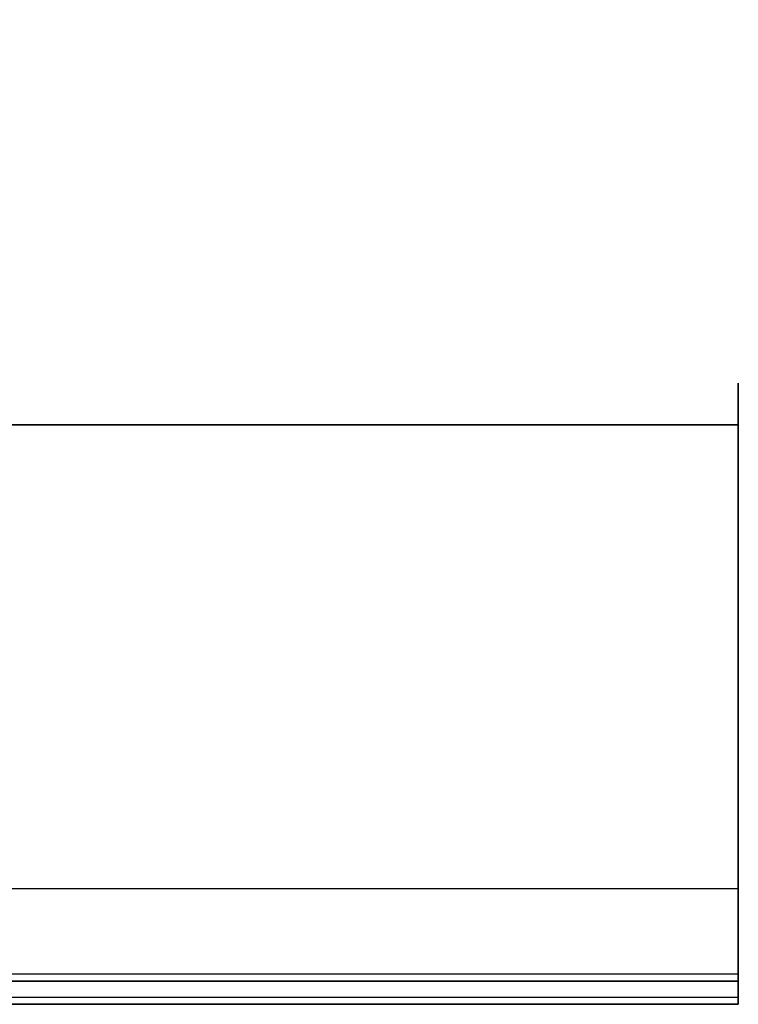
# Model space of a CAD drawing. Units: millimetres. Extents: x 0 to 8271, y 0 to 1405.
# Drawn here: x 3547 to 3578, y 772 to 814 of the extents above; entities that cross this region are included whole.
import ezdxf

# ---------------------------------------------------------------- set-up
doc = ezdxf.new("R2010")
doc.units = ezdxf.units.MM
for name, color, linetype, lineweight in [('Dimension (ISO)', 7, 'Continuous', 18), ('Dimension (ISO) @ 1', 7, 'Continuous', 18), ('Visible (ISO)', 7, 'Continuous', 35), ('Visible Narrow (ISO)', 7, 'Continuous', 25)]:
    doc.layers.add(name, color=color, linetype=linetype, lineweight=lineweight)
doc.styles.add('Note Text (TK)', font='MS PGothic.ttf')
doc.dimstyles.new('Default - Method 1b (TK)', dxfattribs={"dimscale": 4.5, "dimtxt": 2.5, "dimasz": 2.5, "dimexe": 1, "dimexo": 1.5, "dimgap": 1, "dimtad": 1, "dimtoh": 1, "dimrnd": 1e-08, "dimdsep": 46, "dimtxsty": 'Note Text (TK)', "dimblk": 'OPEN', "dimcen": 0.09, "dimdle": 5, "dimclrd": 100, "dimclre": 100, "dimclrt": 7, "dimadec": 1, "dimazin": 1, "dimtfac": 1, "dimtmove": 0, "dimatfit": 3, "dimldrblk": 'OPEN', "dimfxl": 1, "dimtolj": 1, "dimlwd": -1, "dimlwe": -1, "dimarcsym": 0})

# ---------------------------------------------------------------- blocks, each defined once
blk = doc.blocks.new('_Open')
at = {"color": 0, "linetype": 'ByBlock', "lineweight": -2}
for p, q in [((-1, 0.1667), (0, 0)), ((-1, -0.1667), (0, 0)), ((0, 0), (-1, 0))]:
    blk.add_line(p, q, dxfattribs=at)
blk = doc.blocks.new('*D48')
at = {"layer": 'Defpoints', "color": 0}
for p in [(3597.206, 890.543), (3464.706, 794.109), (3597.206, 794.109)]:
    blk.add_point(p, dxfattribs=at)
at = {"layer": 'Dimension (ISO)', "color": 100}
for p, q in [((3464.706, 801.609), (3464.706, 895.543)), ((3597.206, 801.609), (3597.206, 895.543)), ((3477.206, 890.543), (3584.706, 890.543))]:
    blk.add_line(p, q, dxfattribs=at)
at = {"layer": 'Dimension (ISO)', "color": 100, "xscale": 12.5, "yscale": 12.5, "zscale": 12.5, "rotation": 180}
blk.add_blockref('_Open', (3464.706, 890.543), dxfattribs=at)
at = {"layer": 'Dimension (ISO)', "color": 100, "xscale": 12.5, "yscale": 12.5, "zscale": 12.5}
blk.add_blockref('_Open', (3597.206, 890.543), dxfattribs=at)
at = {"layer": 'Dimension (ISO)', "color": 7, "insert": (3530.956, 913.778), "char_height": 12.5, "attachment_point": 5, "style": 'Note Text (TK)'}
blk.add_mtext('\\A1;\\fMS PGothic|b0|i0;{\\H12.4500;132.5±0.5 \\P}\\fMS PGothic|b0|i0;{\\H12.4500;(ケース外形 / External)}', dxfattribs=at)

msp = doc.modelspace()

# ---------------------------------------------------------------- linework, layer by layer
at = {"layer": 'Visible (ISO)'}
for p, q in [((3578.2062, 776.7499), (3578.2062, 798.5428)), ((3578.2062, 796.7499), (3483.7062, 796.7499)), ((3578.2062, 776.7499), (3578.2062, 771.7499)), ((3483.7062, 772.7499), (3578.2062, 772.7499)), ((3483.7062, 771.7499), (3578.2062, 771.7499))]:
    msp.add_line(p, q, dxfattribs=at)
at = {"layer": 'Visible Narrow (ISO)'}
for p, q in [((3483.7062, 776.7499), (3578.2062, 776.7499)), ((3578.2062, 773.0499), (3483.7062, 773.0499)), ((3578.2062, 772.0499), (3483.7062, 772.0499))]:
    msp.add_line(p, q, dxfattribs=at)

# ---------------------------------------------------------------- dimensions: what is measured, and where the dimension line sits
at = {"layer": 'Dimension (ISO) @ 1', "color": 100}
dim = msp.add_linear_dim(base=(3597.2062, 890.5428), p1=(3464.7062, 794.1094), p2=(3597.2062, 794.1094), angle=180, text='\\fMS PGothic|b0|i0;{\\H12.4500;<> \\P}\\fMS PGothic|b0|i0;{\\H12.4500;(ケース外形 / External)}', dimstyle='Default - Method 1b (TK)', override={"dimscale": 1, "dimtxt": 12.5, "dimasz": 12.5, "dimexe": 5, "dimexo": 7.5, "dimgap": 5, "dimdec": 2, "dimcen": 0.45, "dimtol": 1, "dimlim": 0, "dimtp": 0.5, "dimtm": 0.5, "dimtdec": 2, "dimtix": 0, "dimtofl": 0, "dimtmove": 0, "dimatfit": 1}, dxfattribs=at)
dim.commit()
dim.dimension.update_dxf_attribs({"geometry": '*D48', "text_midpoint": (3530.9562, 890.5428), "dimtype": 128})

doc.saveas('drawing.dxf')
